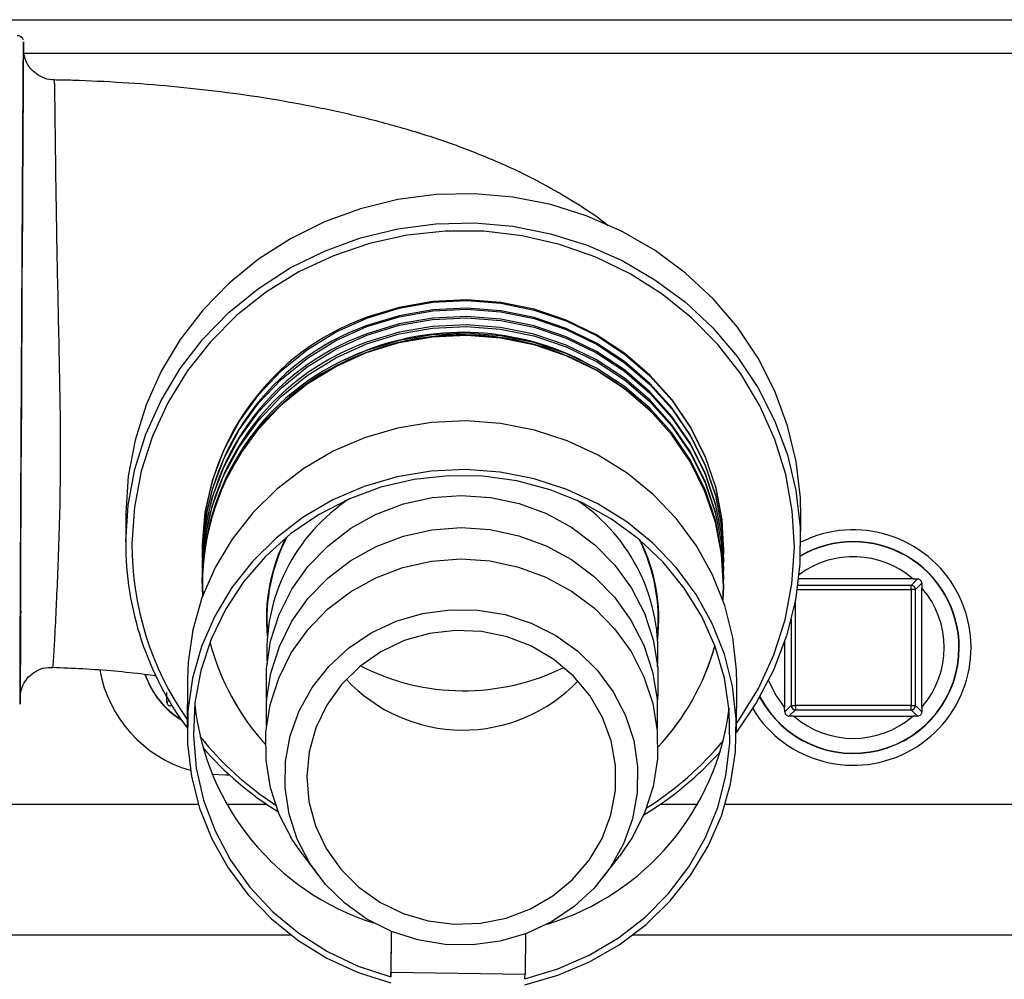
# Model space of a CAD drawing. Units: inches. Extents: x 0.3 to 17, y -11.8 to 10.7.
# Drawn here: x 3.3 to 3.6, y -4 to -3.8 of the extents above; entities that cross this region are included whole.
import ezdxf

# ---------------------------------------------------------------- set-up
doc = ezdxf.new("R2010")
doc.units = ezdxf.units.IN
doc.header["$MEASUREMENT"] = 0

msp = doc.modelspace()

# ---------------------------------------------------------------- linework, layer by layer
at = {"color": 7, "linetype": 'Continuous', "lineweight": 25}
for p, q in [((2.632760777608027, -3.780402268048718), (3.60109790370803, -3.780402268048718)), ((3.412469317008032, -3.855458528548724), (3.407051932008031, -3.85781522514872)), ((3.38933815560803, -3.87134796024872), (3.389332121408032, -3.871354664948718)), ((3.479058734408028, -3.872027815248721), (3.47905270020803, -3.872021110548722)), ((3.35725221770803, -3.892399328448718), (3.357202435408027, -3.89903629564872)), ((3.510769545208028, -3.900188160448721), (3.510819327508031, -3.893551193248719)), ((3.374695124808028, -3.900075521748718), (3.374693951508029, -3.900241127448723)), ((3.37468087730803, -3.901966242748721), (3.374679201208025, -3.902200906648723)), ((3.493261938008033, -3.901130168548718), (3.493263278908032, -3.900964562848721)), ((3.374666797508027, -3.903856963748723), (3.374664450908028, -3.904161356448725)), ((3.493247355308029, -3.90309061834872), (3.493249031408027, -3.902855283848723)), ((3.374652550108031, -3.905747684748718), (3.374649700608032, -3.906121135648718)), ((3.493217854708028, -3.907010847348722), (3.493220704208028, -3.906636725948722)), ((3.493232605008032, -3.90505039754872), (3.493234784008031, -3.90474600494872)), ((3.374638470208026, -3.90763840574872), (3.374635117908028, -3.90808158544872)), ((3.493203104408025, -3.908970626548722), (3.49320645670803, -3.908527446948725)), ((3.536289082808025, -3.907634382948721), (3.510312956208026, -3.907634382948721)), ((3.53739451770803, -3.907661872148722), (3.535936081208028, -3.909120141048717)), ((3.535936081208028, -3.910082263248725), (3.535936081208028, -3.909120141048717)), ((3.536289082808025, -3.907634382948721), (3.53739451770803, -3.907661872148722)), ((3.53689786820803, -3.910082263248725), (3.538356472308024, -3.908623994448718)), ((3.538356472308024, -3.908623994448718), (3.538383626208031, -3.90972892634872)), ((3.535936081208028, -3.910082263248725), (3.535936081208028, -3.936437036948718)), ((3.53689786820803, -3.910082263248725), (3.535936081208028, -3.910082263248725)), ((3.53689786820803, -3.936437036948718), (3.53689786820803, -3.910082263248725)), ((3.538383626208031, -3.936790373748721), (3.538383626208031, -3.90972892634872)), ((3.507133594908026, -3.921871109948725), (3.507133594908026, -3.936790373748721)), ((3.371251598908032, -3.930634802948724), (3.371168628408029, -3.941696191348726)), ((3.496165066308031, -3.942633506248725), (3.496248036808026, -3.931572117848724)), ((3.366599888808025, -3.935791375748721), (3.366548430308029, -3.933503066948724)), ((3.507160748808033, -3.937895305748725), (3.507133594908026, -3.936790373748721)), ((3.508619185308028, -3.936437036948718), (3.507160748808033, -3.937895305748725)), ((3.508122535808027, -3.938857427948719), (3.509581139908029, -3.937399159148725)), ((3.508619185308028, -3.936437036948718), (3.509581139908029, -3.936437036948718)), ((3.535936081208028, -3.936437036948718), (3.509581139908029, -3.936437036948718)), ((3.509581139908029, -3.936437036948718), (3.509581139908029, -3.937399159148725)), ((3.509581139908029, -3.937399159148725), (3.535936081208028, -3.937399159148725)), ((3.535936081208028, -3.936437036948718), (3.53689786820803, -3.936437036948718)), ((3.535936081208028, -3.937399159148725), (3.535936081208028, -3.936437036948718)), ((3.535936081208028, -3.937399159148725), (3.53739451770803, -3.938857427948719)), ((3.538356472308024, -3.937895305748725), (3.53689786820803, -3.936437036948718)), ((3.538383626208031, -3.936790373748721), (3.538356472308024, -3.937895305748725)), ((3.509228138308032, -3.938884917248721), (3.508122535808027, -3.938857427948719)), ((3.509228138308032, -3.938884917248721), (3.536289082808025, -3.938884917248721)), ((3.53739451770803, -3.938857427948719), (3.536289082808025, -3.938884917248721)), ((3.373732667308033, -3.958974163248719), (3.133119980308031, -3.958974163248719)), ((3.389330612908026, -3.958974163248719), (3.380194977508026, -3.958974163248719)), ((3.487349076708028, -3.958974163248719), (3.478735903908031, -3.958974163248719)), ((3.651330070008029, -3.958974163248719), (3.493627846108026, -3.958974163248719)), ((3.397321758708031, -3.970214566748723), (3.400899545908032, -3.974976904048724)), ((3.465938337408033, -3.97546500514872), (3.469587194308033, -3.970756975648719)), ((3.394801970608029, -3.988676585848722), (2.965594387908027, -3.988676585848722)), ((3.41762471650803, -3.987833806948721), (3.417547277408033, -3.99816237334872)), ((3.417632929708027, -3.987837159348722), (3.417563368608029, -3.997119124448723)), ((3.448140920208033, -3.988405716548719), (3.448072197108033, -3.997564985948721)), ((3.669208614008028, -3.988676585848722), (3.472605643308029, -3.988676585848722)), ((3.417547277408033, -3.99816237334872), (3.417563368608029, -3.997119124448723)), ((3.417563368608029, -3.997119124448723), (3.448072197108033, -3.997564985948721)), ((3.44805610590803, -3.998608905348718), (3.448072197108033, -3.997564985948721))]:
    msp.add_line(p, q, dxfattribs=at)
at = {"color": 8, "linetype": 'Continuous', "lineweight": 25}
for p, q in [((3.333947237408026, -3.786927937348722), (3.333948075508033, -3.787139134948717)), ((3.33402350320803, -3.787991970848722), (3.603330060708032, -3.787991970848722)), ((3.535936081208028, -3.909120141048717), (3.510125057408032, -3.909120141048717)), ((3.50998610290803, -3.910082263248725), (3.535936081208028, -3.910082263248725)), ((3.509581139908029, -3.936437036948718), (3.509581139908029, -3.91247248324872)), ((3.508619185308028, -3.916830528148722), (3.508619185308028, -3.936437036948718)), ((3.36705111410803, -3.935340150548726), (3.366599888808025, -3.935791375748721)), ((3.367369418908027, -3.936561073548717), (3.367629225508026, -3.936301602248719))]:
    msp.add_line(p, q, dxfattribs=at)
at = {"color": 7, "linetype": 'Continuous', "lineweight": 25, "flags": 128}
for points in [[(3.333957964908031, -3.787088849848722), (3.333958467808031, -3.785775402148722), (3.333953606908025, -3.78547637324872), (3.333943549808026, -3.786195785848719), (3.333928129108031, -3.787924253448722), (3.333907679808028, -3.790638980248723), (3.333882704808033, -3.794301749348719), (3.333853204208026, -3.798864287148717), (3.333819848408027, -3.804264910448723), (3.333782972708029, -3.810429867748724), (3.333743079808031, -3.81727602104872), (3.333700672708034, -3.824711516148724), (3.333656421708028, -3.832634441748723), (3.333610829908025, -3.840938863948722), (3.333564567608029, -3.849512143948722), (3.333518305208031, -3.858237620248723), (3.333472545808029, -3.866997960948723), (3.333427959608031, -3.875675163648722), (3.333385049608026, -3.884151225648722), (3.333344653908028, -3.892311497148725), (3.333307107708031, -3.900045350648725), (3.333273081408031, -3.907249534048724), (3.33324291030803, -3.913824818148726), (3.33321692970803, -3.919684041848726), (3.333195642308027, -3.924746078648724), (3.33317938340803, -3.928944552048719), (3.333168153108033, -3.932221131348726), (3.333162286508028, -3.934531565548724), (3.333161783608034, -3.935845683748724), (3.333166644508026, -3.936144712648719), (3.333176869208032, -3.93542530004872), (3.333192122308027, -3.933696832348723), (3.33321257160803, -3.930982776148724), (3.333237546608032, -3.92731933654872), (3.333267047208025, -3.922756798748722), (3.333300403008025, -3.917356175448724), (3.333314650408028, -3.914986069448723)], [(3.510819327508031, -3.893551193248719), (3.510716075408027, -3.889209239648721), (3.509758143608025, -3.880922249648719), (3.507812947008034, -3.872792819748724), (3.504906131108029, -3.864926213448719), (3.501075242008028, -3.857425012548724), (3.496370397308027, -3.850387775748722), (3.490853112508034, -3.843905016348721), (3.484594960008025, -3.838062554248722), (3.47767773700803, -3.832936152548726), (3.470191621608031, -3.828592187548722), (3.462234166908033, -3.825086978448724), (3.453908960208025, -3.822467458248724), (3.445324785108028, -3.82076715024872), (3.436593442108034, -3.820008180048724), (3.427828743408028, -3.820199933948722), (3.419145003708024, -3.821341071248725), (3.410655364608033, -3.823415500648721), (3.40247045350803, -3.826397073848725), (3.394697042308024, -3.830246903648721), (3.38743653950803, -3.834914034448722), (3.380783481108026, -3.840338124148722), (3.374824692808033, -3.846448103148724), (3.369637781308029, -3.85316552644872), (3.365290463908025, -3.86040122194872), (3.36183922760803, -3.868061994448723), (3.359329329008034, -3.876047273548721), (3.357793285808029, -3.88425313684872), (3.357251044408031, -3.892572979848723), (3.357251044408031, -3.892572979848723)], [(3.357201262108028, -3.899209946948723), (3.357743503508033, -3.890890104048722), (3.359279546708031, -3.882684240748723), (3.361789445308034, -3.874698961548724), (3.365240681608029, -3.867038189048721), (3.369587999008033, -3.859802493648722), (3.37477491050803, -3.853085740748725), (3.380733698808029, -3.846975091348725), (3.387386757208027, -3.841551001648725), (3.394647260008028, -3.836883870748721), (3.402420671208034, -3.833034040948718), (3.41060558230803, -3.830052467748722), (3.419095221408028, -3.82797803844872), (3.427778961108032, -3.826836901148724), (3.436543659808031, -3.826645147148724), (3.445275002808032, -3.827404117448722), (3.453859177908029, -3.829104425348717), (3.46218438460803, -3.831724616048717), (3.470141839308027, -3.835229154648722), (3.477627954808028, -3.839573119748721), (3.484545177708029, -3.844699521448717), (3.490803330208031, -3.850542653948722), (3.496320782608031, -3.857024742848722), (3.501025459708032, -3.864061979648724), (3.504856348808033, -3.871563180648721), (3.507763164708031, -3.879429786848718), (3.509708361308029, -3.88755921674872), (3.510666293108031, -3.895846206748722), (3.510624556408033, -3.90418214094872), (3.509583821808029, -3.912458403448724), (3.507557498508028, -3.920567719248723), (3.504571902508033, -3.928403484048722), (3.500666256208028, -3.935863786348719), (3.49616607200803, -3.942493378348722)], [(3.493263278908032, -3.900964562848721), (3.492861668308031, -3.894001077648724), (3.491457204508031, -3.886748620448721), (3.489069331208029, -3.87973149764872), (3.485738779208027, -3.873069723248719), (3.481522538308027, -3.866878617548721), (3.476492851708031, -3.861262103448723), (3.470735706808028, -3.85631806914872), (3.464349830108034, -3.852130323248723), (3.45744417270803, -3.84876993534872), (3.450136904708032, -3.846295236348723), (3.442553403808034, -3.844748465648721), (3.434823070208026, -3.844156441948719), (3.427078321608029, -3.844527881548721), (3.419451575408033, -3.845858090948724), (3.41207357300803, -3.848123603748718)], [(3.374679368808032, -3.90302893524872), (3.37468372680803, -3.901800637048723), (3.375300893008031, -3.894450961948721), (3.376921918108025, -3.887241414748722), (3.379518977608029, -3.88029536164872), (3.38304748550803, -3.873732146048724), (3.387447267008028, -3.867663065648721), (3.392642894608031, -3.862192713648724), (3.398545531208029, -3.857414955448718), (3.40505427120803, -3.853410917948722), (3.412057481808034, -3.850248988748724), (3.41943565180803, -3.847983475848721), (3.427062397908031, -3.846653936948719), (3.43480714660803, -3.846281826948719), (3.44253748010803, -3.846874521048719), (3.450120981108029, -3.848421291748721), (3.457428081408025, -3.85089599084872), (3.46433373880803, -3.85425570814872), (3.470719783108031, -3.858443454048725), (3.476476928108028, -3.863388158848721), (3.481506614708024, -3.869004002548721), (3.48572268790803, -3.875195778648717), (3.489053407508031, -3.881856882648719), (3.491441280908028, -3.88887400544872), (3.492845744708028, -3.896126462548722), (3.493242829608029, -3.90349088794872), (3.493234616408031, -3.903917976348723)], [(3.374694286708028, -3.901104020348725), (3.374698309508034, -3.899840857748721), (3.375315643308028, -3.892491182648726), (3.376936668408028, -3.88528163544872), (3.379533727908026, -3.878335582348718), (3.383062235808026, -3.871771696348723), (3.387462017308025, -3.865703286448721), (3.392657644908027, -3.860232934348723), (3.398560281508026, -3.855454505748725), (3.405069021508027, -3.851450468248721), (3.412072232108031, -3.848288539048724), (3.419450402108026, -3.846023696648722), (3.427076980608028, -3.844693487248719), (3.434821729308027, -3.844322047648724), (3.442552062808033, -3.844914071348725), (3.450135731408025, -3.846460842048721), (3.457442831708029, -3.848935541048718), (3.464348489108033, -3.85229592894872), (3.470734533408027, -3.856483674848718), (3.476491678408024, -3.861427709148721), (3.481521197408028, -3.867044223348721), (3.485737438208034, -3.873235328948724), (3.489067990208028, -3.879897103348725), (3.491456031208031, -3.886913555648718), (3.492860495008031, -3.894166683348722), (3.493257412308026, -3.90153043824872), (3.493248528608028, -3.901993061448721)], [(3.493249031408027, -3.902855283848723), (3.492847588508027, -3.895891798648719), (3.491443124708027, -3.888638670948723), (3.489055083708031, -3.881622218748724), (3.48572453170803, -3.874960444248721), (3.481508290908025, -3.868769338648718), (3.476478604208026, -3.863152824448719), (3.470721626908031, -3.858208790148723), (3.46433558260803, -3.854021044248725), (3.457429925208032, -3.850660656348722), (3.450122824908028, -3.848185957348718), (3.44253915630803, -3.846639186648723), (3.434808822708028, -3.846047163048723), (3.427064074108031, -3.846418602548724), (3.419437495508028, -3.847748811948719), (3.412059325508025, -3.850013654348722)], [(3.374666127008027, -3.905142922248722), (3.374668976508033, -3.903761086748723), (3.375286310308027, -3.896411411648721), (3.376907335408028, -3.889201864448722), (3.379504227308033, -3.88225581134872), (3.383032902808026, -3.875691925348718), (3.387432684308031, -3.869623515448723), (3.392628311908027, -3.864153163348718), (3.398530948508025, -3.85937473474872), (3.405039520908034, -3.855370697248723), (3.41204289910803, -3.852208768048719), (3.419420901508033, -3.849943925648724), (3.427047647608028, -3.848613716248721), (3.434792396308026, -3.848242276648719), (3.442522729808033, -3.84883430034872), (3.450106398408025, -3.850381071048723), (3.45741349880803, -3.85285577004872), (3.464319156108033, -3.856215487448722), (3.470705032808027, -3.86040390384872), (3.476462177708029, -3.865347938148723), (3.481491864408028, -3.870963781848722), (3.485708105208033, -3.877155557948726), (3.489038657208027, -3.88381733234872), (3.491426530608031, -3.89083378464872), (3.492831162008031, -3.898086912348717), (3.493228079308025, -3.905450667248722), (3.493220704208028, -3.905843561748725)], [(3.493234784008031, -3.90474600494872), (3.49283334100803, -3.897782519648722), (3.49142887720803, -3.89052939204872), (3.489040836208034, -3.883512269248719), (3.485710284208025, -3.876851165248723), (3.481494211008027, -3.87065938914872), (3.47646452440803, -3.865043545448721), (3.470707379508028, -3.860099511148718), (3.464321335108025, -3.85591109474872), (3.457415677808029, -3.852551377348718), (3.450108577408031, -3.850076678348721), (3.442524908808025, -3.848529907648725), (3.434794742908025, -3.847937213548718), (3.427049994308028, -3.848309323548719), (3.419423248108032, -3.849639532948721), (3.412045078108029, -3.851904375348724)], [(3.374649365308031, -3.90686133284872), (3.37465422620803, -3.905720866048725), (3.375271560008031, -3.898371190948723), (3.376892585108031, -3.891161643748724), (3.379489644608029, -3.884215590648722), (3.383018152508029, -3.877652375048726), (3.387417934008027, -3.871583294648723), (3.39261356160803, -3.866112942648719), (3.398516198208029, -3.86133518444872), (3.40502493820803, -3.857331146948724), (3.412028148808034, -3.854169217748719), (3.419406318808029, -3.851903704848723), (3.427032897308024, -3.850574165948721), (3.43477764600803, -3.850202055948721), (3.442507979508029, -3.850794750048721), (3.450091648108028, -3.852341520748723), (3.457398748408025, -3.854815549348722), (3.464304405808029, -3.858175937148722), (3.47069045010803, -3.86236368304872), (3.476447427408033, -3.867308387848723), (3.481477114108031, -3.872924231548723), (3.48569335490803, -3.879116007648719), (3.489023906908031, -3.885777111648721), (3.491411947908034, -3.892794234448722), (3.492816411708027, -3.900046691548724), (3.493213329008029, -3.907411116948722), (3.49320679190803, -3.90776914714872)], [(3.493220704208028, -3.906636725948722), (3.492819261208027, -3.899672570148724), (3.491414629808034, -3.892420113048722), (3.48902675640803, -3.885402990248721), (3.485696204408029, -3.878741886248719), (3.481479963608031, -3.872550110148723), (3.476450276908025, -3.866934266448723), (3.47069329960803, -3.86199023214872), (3.464307255308029, -3.857801815748722), (3.457401597908031, -3.854442098448722), (3.450094497608028, -3.851967399348723), (3.442510829008029, -3.85042062864872), (3.434780495408027, -3.849827934548721), (3.427035746808031, -3.850200044548721), (3.419409000608027, -3.851530253948724), (3.412030998308026, -3.853795096348719)], [(3.37472043500803, -3.911533827448721), (3.374639643508033, -3.907681315748718), (3.375256809708034, -3.900331640648723), (3.376877834808028, -3.893122093448724), (3.379474894308032, -3.886176040348722), (3.383003402208033, -3.87961215434872), (3.387403183708031, -3.873543744448725), (3.392598811308034, -3.86807339234872), (3.398501447908032, -3.863294963748721), (3.405010187908033, -3.859290926248718), (3.41201339850803, -3.856128997048721), (3.419391568508033, -3.853864154648718), (3.427018314608034, -3.852533945248723), (3.434763063308026, -3.852161835248722), (3.442493229208026, -3.852754529348722), (3.450076897808032, -3.854301300048718), (3.457383998108028, -3.856775999048722), (3.464289655508026, -3.860135716448724), (3.470675699808027, -3.864324132848722), (3.476432844808031, -3.869268167148718), (3.481462531408027, -3.874884010848717), (3.485678604608026, -3.88107578694872), (3.489009156608027, -3.887737561348722), (3.49139719760803, -3.894754013648722), (3.492801661408031, -3.902007141348719), (3.493198746308025, -3.909370896248724), (3.493065993608027, -3.912421527648718)], [(3.493066831608033, -3.912423539048717), (3.493198578708032, -3.909384305648722), (3.492801661408031, -3.902019880248723), (3.491397030008031, -3.894767423048719), (3.489009156608027, -3.887750300248726), (3.485678604608026, -3.881089196248723), (3.481462363808028, -3.874897420248722), (3.476432677108029, -3.869281576548723), (3.470675699808027, -3.864336871748719), (3.464289655508026, -3.860149125848721), (3.457383998108028, -3.856789408448719), (3.450076897808032, -3.854314709448722), (3.442493229208026, -3.85276793874872), (3.434762895708033, -3.852175244548718), (3.427018147008027, -3.852547354548719), (3.419391400808031, -3.853876893548723), (3.41201339850803, -3.856142406348724)], [(3.49320645670803, -3.908527446948725), (3.492805013708029, -3.901563291248721), (3.491400549908029, -3.894310834048724), (3.489012509008028, -3.887293711248724), (3.485681957008026, -3.880632607248721), (3.481465716108033, -3.874440831148718), (3.476436197108029, -3.868824987448718), (3.470679052208027, -3.863880282748724), (3.464293007908026, -3.859692536848719), (3.457387350508029, -3.856332819448724), (3.45008025010803, -3.853858120348718), (3.442496581508024, -3.852311349648723), (3.434766248008032, -3.851718655548723), (3.427021499408028, -3.852090765548724), (3.419394920808031, -3.853420304448719), (3.412016750808029, -3.855685817348721)], [(3.496248036808026, -3.931572117848724), (3.496184342308027, -3.928431643648722), (3.49533167410803, -3.921000171448725), (3.493504815208027, -3.913728270648718), (3.490732260508025, -3.906731261948721), (3.487058261108032, -3.900120443148722), (3.482540812308031, -3.893999066248725), (3.477251319108028, -3.88846501964872), (3.471273590108026, -3.883606134848719), (3.464702161208031, -3.879498174648717), (3.457640955208028, -3.876206845048721), (3.450201772508031, -3.873784442548725), (3.442502112908031, -3.872268513448724), (3.434664169208034, -3.871683864948722), (3.426811642708032, -3.872039213248719), (3.419068905508027, -3.873328524048723), (3.411558653208033, -3.875533024248725), (3.404399223608031, -3.87861583824872), (3.397704428508028, -3.882529362548723), (3.391579866908032, -3.887211914148722), (3.386122421408032, -3.892588400548718), (3.381418582408031, -3.898574342848718), (3.377542939508032, -3.905075204948723), (3.374556337808031, -3.911987734548717), (3.37250654820803, -3.919202645548722), (3.371425585408033, -3.92660595814872), (3.371251598908032, -3.930634802948724)], [(3.448034650908028, -4.000010184448719), (3.455556804008026, -3.997843230348721), (3.462732827808026, -3.99479528084872), (3.46944891020803, -3.990914609448723), (3.475598782008028, -3.986262228948718), (3.481085225308028, -3.980912561248722), (3.48582124680803, -3.974949414848723), (3.489732256808026, -3.968467996448723), (3.492756237108026, -3.961570217048717), (3.494845081608034, -3.954365363148725), (3.495966104808033, -3.94696741434872), (3.496101371808031, -3.939493032048723), (3.495248703608027, -3.932061559848719), (3.493421844708024, -3.924790329548721), (3.490649290008029, -3.917793320848723), (3.486975290608029, -3.911181831548724), (3.482457841808028, -3.905061125048718), (3.477168348608032, -3.899527078548722), (3.471190619608031, -3.894668193748721), (3.464619190708028, -3.890560233548719), (3.457557984708032, -3.887268903948723), (3.45011880210803, -3.88484650144872), (3.442419142408028, -3.883330572348719), (3.434581198708031, -3.882745253348723), (3.42672867230803, -3.883100601648721), (3.418986102708033, -3.884390582948726), (3.411475682808032, -3.886594412648719), (3.404316253108028, -3.88967789704872), (3.397621458008032, -3.893591421348724), (3.391496896408029, -3.898273973048724), (3.386039450908029, -3.90365045944872), (3.381335611908028, -3.90963640174872), (3.377459969008029, -3.916137263748723), (3.374473367408029, -3.923049793448719), (3.372423577708034, -3.930264704448717), (3.371342615008032, -3.93766801694872), (3.371247911308032, -3.945142399248724), (3.372140807608034, -3.952569848648722), (3.374007056608029, -3.959832362848722), (3.376817325008034, -3.966815962148722), (3.380527194608028, -3.973408678348719), (3.385077663908028, -3.979507929848722), (3.39039699290803, -3.985015828148718), (3.396401037908028, -3.989845212348719), (3.402994592208032, -3.99392098994872), (3.41007356560803, -3.997177455248718), (3.417525822408031, -3.999563652448721)], [(3.44805610590803, -3.998608905348718), (3.455537863308031, -3.996397700448725), (3.462659411508028, -3.993293431548722), (3.469303586208028, -3.989347724748718), (3.475361100908032, -3.984624274548722), (3.48073205600803, -3.97920286664872), (3.485327949608028, -3.973170662048723), (3.489073354008028, -3.966628901448722), (3.491906586008028, -3.95968351884872), (3.493780712908034, -3.95244983474872), (3.494665060808032, -3.945047192648723), (3.494545214608024, -3.937596947348723), (3.493422850408031, -3.93022179444872), (3.491316573808028, -3.92304308874872), (3.488261249108028, -3.916179503348722), (3.484306826208027, -3.909743676748718), (3.479518675808031, -3.903841542948726), (3.473975577908028, -3.89857099054872), (3.467768883908029, -3.89401783934872), (3.461000504908029, -3.890257181848725), (3.453782241708026, -3.887351371548718), (3.446232767008027, -3.88534868234872), (3.438476285108031, -3.884280626048721), (3.430640688008026, -3.884165975948719), (3.422854873208031, -3.88500607294872), (3.415247067808025, -3.886787507648719), (3.407942649308026, -3.889480779348723), (3.40106163160803, -3.893041637248722), (3.394717491608027, -3.897411080148721), (3.389014822208026, -3.902517367848723), (3.384047153908028, -3.908276691748725), (3.379896619008029, -3.914593845448721), (3.376631437708028, -3.921364906248719), (3.374305247408032, -3.928478576448725), (3.372956432508033, -3.935817524048723), (3.372607286108028, -3.943261064748725), (3.373263507108028, -3.950686502748724), (3.374914368008028, -3.95797181294872), (3.377532547308029, -3.964996310848719), (3.381074967308031, -3.971645346348723), (3.385483297308028, -3.977808962748725), (3.390684959108029, -3.98338591934872), (3.396594300408026, -3.98828369134872), (3.403114103208026, -3.992422493048721), (3.41013709250803, -3.99573326624872), (3.417547277408033, -3.99816237334872)], [(3.389329607208026, -3.93530394524872), (3.389247307208031, -3.934432336248719), (3.389217471308029, -3.928088363848723), (3.39018244300803, -3.921811438248724), (3.392120599708029, -3.915742357848721), (3.39498869610803, -3.910015886848726), (3.398722702508024, -3.904760755248724), (3.403239145508032, -3.900094294848721), (3.408437119808028, -3.896120428348723), (3.414200634108028, -3.89292765764872), (3.42040079110803, -3.89058839324872), (3.426899138908027, -3.88915359074872), (3.433550521108032, -3.888656103148719), (3.440206261308028, -3.889106657948723), (3.44671785090803, -3.89049519814872), (3.452939798108034, -3.892791552548722), (3.458732980708028, -3.895942754248722), (3.463968165908028, -3.89988041544872), (3.468528189408033, -3.904514693348723), (3.472311475208031, -3.909743006248718), (3.475233376708033, -3.915448692748726), (3.477228523208026, -3.921504363748724), (3.478252328508027, -3.927773914148723), (3.478282164308027, -3.93411855704872), (3.478140192608031, -3.935641861348721)], [(3.389250994708028, -3.941020359248725), (3.389269097408032, -3.935323388848722), (3.390231722508034, -3.929061213548721), (3.392165353508034, -3.923006213048723), (3.395026745208028, -3.917293821848723), (3.398751867808031, -3.912051429048724), (3.403257415808028, -3.90739569624872), (3.408443154008026, -3.90343121624872), (3.414192923808031, -3.900246491148721), (3.420378330408028, -3.897912590548721), (3.426861089808028, -3.896481140348719), (3.43349671600803, -3.895984323248719), (3.440136700208029, -3.896434207548722), (3.446632869008027, -3.897819395448721), (3.452839898308028, -3.900110386048723), (3.458619503908025, -3.903254212648719), (3.463842117808028, -3.907181816748718), (3.468391413808028, -3.911805367148723), (3.472165648308028, -3.917021611648721), (3.475080509908025, -3.922713888748724), (3.477070963108034, -3.928754809448719), (3.478092421808029, -3.935009609548722), (3.478122090008029, -3.941338831748723), (3.478094936008027, -3.941686804848722)], [(3.392157978308028, -3.96121285734872), (3.390162664208027, -3.955157856848722), (3.389138858908026, -3.948887635948722), (3.389109023008032, -3.942543663548719), (3.390073994808027, -3.936266737948721), (3.392012151408025, -3.930197657548725), (3.394880415408025, -3.924471857048722), (3.398614421808034, -3.919216725348718), (3.403130864908029, -3.914549594548717), (3.40832883910803, -3.91057572804872), (3.414092185908032, -3.907383627748722), (3.420292342808025, -3.905043692948723), (3.42679069060803, -3.903608890448723), (3.433442072808027, -3.903111402848722), (3.440097813108025, -3.903561957648719), (3.446609402608033, -3.904951168248722), (3.452831349808029, -3.907246852248718), (3.458624532408031, -3.910398724348724), (3.463859717608031, -3.914335715048722), (3.468419908708029, -3.918969992948718), (3.472203026908034, -3.92419897634872), (3.475124928408029, -3.92990466284872), (3.477120074908029, -3.935959663348719), (3.47814404780803, -3.942229884248718), (3.478173716108031, -3.948573856748723), (3.477208744408031, -3.95485078224872), (3.475270587708025, -3.960919862648723), (3.472402491308031, -3.966646333648718), (3.469587194308033, -3.970756975648719)], [(3.396252026208032, -3.966875633848723), (3.394389297308031, -3.961147151448721), (3.39349170770803, -3.955212835248723), (3.39358155040803, -3.949218847348718), (3.394656311308026, -3.943312690848721), (3.396689674508025, -3.937639857348721), (3.399631690108031, -3.93233980424872), (3.40340977980803, -3.927543272948725), (3.407930916108029, -3.923368265948724), (3.413083801308034, -3.919918035348722), (3.418741549308031, -3.91727638964872), (3.42476470260803, -3.915509705348725), (3.43100525530803, -3.914660892248719), (3.437309334808027, -3.91475073504872), (3.443521895408026, -3.915777222248721), (3.44948956740803, -3.91771487604872), (3.455065853508032, -3.920516093248722), (3.460113307608026, -3.924112485948719), (3.464507390108025, -3.928414211448725), (3.468140323408029, -3.933316006248724), (3.470922432208027, -3.938697856548721), (3.47278499360803, -3.944426338948723), (3.473682583208031, -3.950360655148721), (3.47359290800803, -3.956354643048719), (3.472517979508027, -3.962260799548723), (3.470484616308028, -3.967933633048723), (3.467542600808031, -3.973233686148717), (3.463764678708031, -3.978030217348717), (3.459243542408032, -3.982204553948719), (3.454090657108026, -3.985655455048722), (3.44843290920803, -3.988296430248724), (3.442409588308031, -3.990063114548718), (3.436169035608032, -3.990911927648725), (3.429864956008032, -3.990822084848723), (3.423652563008034, -3.989796268148723), (3.41768472340803, -3.987857943848724), (3.41210843740803, -3.985056726648722), (3.407061150908028, -3.981461004448718), (3.402666900708027, -3.977159278848724), (3.399034135108025, -3.972256813548725), (3.396252026208032, -3.966875633848723)], [(3.420589025108029, -3.921695447248723), (3.41525142580803, -3.924227806548721), (3.410441485208025, -3.927580819248718), (3.406297319708031, -3.931659949248726), (3.402938272808029, -3.936346523648723), (3.400460891908025, -3.94150577834872), (3.398936414308025, -3.946989539748721), (3.398408923208031, -3.95264024784872), (3.398893504308035, -3.958294978648723), (3.40037591000803, -3.963791479048723), (3.402813900908029, -3.968971518248722), (3.406137245408033, -3.97368558184872), (3.410250234108034, -3.97779890574872), (3.415034529308031, -3.981192146548722), (3.420352517408034, -3.983768086348718), (3.426051331508027, -3.985453644048718), (3.43196687460803, -3.986198534448718), (3.437929182908029, -3.985982643648718), (3.443766448808034, -3.984811335248722), (3.449310887608029, -3.982719473648721), (3.454402927808033, -3.979766060148719), (3.458896239708025, -3.976036244248718), (3.462661422908027, -3.971637971248725), (3.465590196708028, -3.966697289248721), (3.467598249708033, -3.961356337648724), (3.468627921608032, -3.955769324048724), (3.468649544208027, -3.950095820048723), (3.467662447008031, -3.94450009044872), (3.465695125008025, -3.939142377048725), (3.462804065108031, -3.93417755824872), (3.459072405308028, -3.929748443748721), (3.454607755908029, -3.92598108154872), (3.449538344008033, -3.922985428448719), (3.444009996408028, -3.920847304648717), (3.438181781908028, -3.919627722548725), (3.432221485008029, -3.919362217048722), (3.426300410608029, -3.920058163248719), (3.420589025108029, -3.921695447248723)], [(3.507133594908026, -3.936790373748721), (3.504980385408032, -3.933802095948721), (3.503480547508033, -3.930713918248721)], [(3.380850528008025, -3.952279535848717), (3.379901479908028, -3.95229562704872), (3.376841294308029, -3.952133373648721)], [(3.397321758708031, -3.970214566748723), (3.39507971220803, -3.96691854384872), (3.392157978308028, -3.96121285734872)]]:
    msp.add_lwpolyline(points, dxfattribs=at)
at = {"color": 8, "linetype": 'Continuous', "lineweight": 25, "flags": 128}
msp.add_lwpolyline([(3.496180654708027, -3.940552372248717), (3.496744853908027, -3.939757196648721), (3.501162402908029, -3.932564411148718), (3.504671634708032, -3.924931798348723), (3.507224946208026, -3.916962610448721), (3.508787640508032, -3.90876546324872), (3.509338765608028, -3.900449643148718), (3.508870778608028, -3.892129129748724), (3.507390216708032, -3.883915220748719), (3.504916858608027, -3.875919884548722), (3.501484227708033, -3.868251066548723), (3.497138754108029, -3.861012689148723), (3.491939103708035, -3.854301300048718), (3.485955843308034, -3.84820942374872), (3.479269596708029, -3.842818186948719), (3.471971044908031, -3.83820134124872), (3.464158746508033, -3.834420569748723), (3.455938300608025, -3.83152816884872), (3.447421004708033, -3.82956168484872), (3.438722011808025, -3.828548607048724), (3.429958821608025, -3.828503015248721), (3.421250107008028, -3.829424238848723), (3.412713535108026, -3.831301550448721), (3.404464761808029, -3.834108131448723), (3.396614917308028, -3.837806435348725), (3.389270605908031, -3.84234684764872), (3.382530889508033, -3.847667014748723), (3.376486951708031, -3.85369653744872), (3.371220422108024, -3.860352277748724), (3.366802873108028, -3.86754506324872), (3.363293641308033, -3.875177676048722), (3.360740497408031, -3.883146863948724), (3.359177635508033, -3.891344681648718), (3.35862651040803, -3.899659831248719)], dxfattribs=at)
at = {"color": 7, "linetype": 'Continuous', "lineweight": 25}
for centre, radius, start, end in [((3.431048704208024, -3.901198372748723), 0.0563647647492652, 109.6728326925002, 178.8585265768003), ((3.431034794708026, -3.903088651948721), 0.0563650938559793, 109.6730779383996, 178.8589824191001), ((3.431019843908032, -3.90497868514872), 0.0563642093724144, 109.6726400964, 178.8596638714002), ((3.433871158908033, -3.913305084948718), 0.061202436341152, 42.41905123699998, 110.9215554368), ((3.43388076320803, -3.912305245548723), 0.0607453640574586, 62.9098028377, 110.6389978452997), ((3.43100609260803, -3.906869824348718), 0.056364713736549, 109.6728114496001, 178.8592489078998), ((3.430991141908031, -3.908759857548723), 0.0563638293279155, 109.6723736504, 178.8599303174), ((3.430909690108031, -3.90911502424872), 0.0562420490566932, 109.6322374495001, 182.4669322406), ((3.432775264408029, -3.911600461848721), 0.0592203200102453, 110.5200973468999, 137.1792019045), ((3.431022637308033, -3.924316813748725), 0.0417320697434506, 123.0789242061003, 183.7069662335999), ((3.43676198720803, -3.924269630648723), 0.0415563205229797, 355.2916643719998, 56.20351051429993), ((3.522758603208032, -3.923259649448724), 0.0267857142857144, 211.275203805, 116.5734171805003), ((3.427918851708029, -3.899359781348721), 0.0707177482712801, 179.8786035310999, 216.6329084772997), ((3.429863439608027, -3.916801928648724), 0.0406464677352536, 152.7922991190999, 185.4915542916), ((3.429906718108029, -3.916809243648721), 0.0405835593767766, 152.4695408975001, 184.6515592914), ((3.437844743708027, -3.916861699948718), 0.0405465686545448, 354.4740748961002, 26.68614338200006), ((3.437859015708028, -3.916860223048722), 0.0406379788018076, 353.6452469863997, 26.35184737550015), ((3.522758603208032, -3.923259649448724), 0.0240433112082593, 0, 120.0584442054001), ((3.522758603208032, -3.923259649448724), 0.024107785714286, 0, 119.9615368721999), ((3.522758603208032, -3.923259649448724), 0.0206691904377624, 49.10897943140002, 126.6643941578), ((3.535930465408029, -3.910087541848725), 0.0009674171212676, 0.3126295444998838, 89.66740329089974), ((3.522758603208032, -3.923259649448724), 0.0206691904377616, 319.1089794314, 40.89102056859998), ((3.43006167480803, -3.907937599648719), 0.0555131113284259, 194.7080345908998, 222.2953222926998), ((3.429917938008032, -3.908003480248723), 0.0553538974603819, 194.6750541311998, 222.3352498559), ((3.437850033008033, -3.908032148048719), 0.0554407513683547, 316.8267743956001, 344.4504457403001), ((3.437771651108029, -3.907974833748725), 0.0555280809226482, 316.8491907303, 344.4205943581999), ((3.522758603208032, -3.923259649448724), 0.024107785714286, 207.8738479801998, 0), ((3.522758603208032, -3.923259649448724), 0.0240433112082586, 207.7763320516001, 0), ((3.379901460408028, -3.923259649448724), 0.0290357142857141, 190.2302500034999, 253.9954396702001), ((3.379901460408028, -3.923259649448724), 0.0192867857142883, 198.3760031936999, 238.6287891102001), ((3.379901460408028, -3.923259649448724), 0.0192218826369093, 198.4654324630002, 238.1903634931003), ((3.434121035108028, -3.881616489048724), 0.0514806263331204, 242.8513456490003, 296.2889423025002), ((3.433939819608028, -3.905754572048721), 0.0362845077743119, 222.9236746529999, 316.2172714904002), ((3.431319376908029, -3.929901533548723), 0.0587393222361222, 186.1341617604001, 252.4069822261002), ((3.436164239908031, -3.929910128448725), 0.0587762428252444, 286.7570558516999, 352.9833794482998), ((3.509586924808033, -3.936431420648724), 0.0009677558176092, 180.3325142286998, 269.6575030586999), ((3.535930465408029, -3.936431758348718), 0.0009674171212639999, 270.3325967089, 359.6873704555999), ((3.522758603208032, -3.923259649448724), 0.0206691904377611, 229.1089794314, 310.8910205685997), ((3.431930244608026, -3.896331472148724), 0.075756623579611, 220.9783243418999, 238.1340044295002), ((3.436085523408025, -3.896357437748719), 0.0757640914236303, 301.0077591082997, 318.1617762283001)]:
    msp.add_arc(centre, radius, start, end, dxfattribs=at)
at = {"color": 8, "linetype": 'Continuous', "lineweight": 25}
for centre, radius, start, end in [((3.427974141008029, -3.899815276748726), 0.0693478047486782, 179.8715694673003, 215.0237198987999), ((3.431706139808028, -3.89713769264872), 0.0739508490291477, 218.8300389089001, 236.9196537144), ((3.436330643308025, -3.89720528664872), 0.0739080213607337, 302.2163988768, 320.3166255015003)]:
    msp.add_arc(centre, radius, start, end, dxfattribs=at)
at = {"color": 7, "linetype": 'Continuous', "lineweight": 25}
for points, knots in [([(3.333869798328536, -3.784965476246825), (3.333867024569187, -3.784956101133709), (3.333833089762564, -3.78484140385428), (3.333676645643138, -3.784565460662975), (3.333349162739523, -3.784246537509198), (3.332933316575861, -3.784041591583723), (3.33265784900054, -3.784041095877939), (3.332549143108665, -3.784040900260941)], [0, 0, 0, 0, 0.0186743505935418, 0.2284662788396285, 0.5260812119180481, 0.8129806585215509, 1, 1, 1, 1]), ([(3.333210727846932, -3.921413850459757), (3.333221823072265, -3.918840190091494), (3.333244012824167, -3.913693031441483), (3.333288716047676, -3.904010319350341), (3.333340702637827, -3.893176444764109), (3.333398626009604, -3.881505128478629), (3.333460301464584, -3.869368214327793), (3.333524524216806, -3.857124088690554), (3.33358931667577, -3.844985479159277), (3.333654170409069, -3.833155959293578), (3.333716616135035, -3.822009463139963), (3.333775586156122, -3.811839144807912), (3.333828134801472, -3.803100428788483), (3.333873202030205, -3.795990015767913), (3.333908434184821, -3.790842752762096), (3.333935016485412, -3.787531996537936), (3.333943169504082, -3.787129007725028), (3.333947237433946, -3.786927937385833)], [0, 0, 0, 0, 0.0673522263284366, 0.1347002108821866, 0.201760626346651, 0.2688167993857875, 0.3338390575068275, 0.3988710800831008, 0.4641924213858677, 0.5295172925874476, 0.5967142731380494, 0.6639100989071025, 0.7313910025373027, 0.7988714934293657, 0.8660107132941567, 0.9331463542852256, 1, 1, 1, 1]), ([(3.333948075519501, -3.787139134946059), (3.333949496992197, -3.787140067993711), (3.333950928328626, -3.787141007515878), (3.333950925033108, -3.787986146718183), (3.333950925010399, -3.787991970808314)], [0, 0, 0, 0, 0.9931087208910836, 1, 1, 1, 1]), ([(3.340931339610144, -3.794042948525956), (3.340776457785836, -3.794059301729462), (3.339830690904478, -3.794159160562813), (3.338251053726708, -3.793605007827935), (3.336541523892322, -3.792578983642116), (3.335379209522117, -3.791346108042532), (3.334641766874597, -3.790127961722277), (3.334227538294712, -3.789036096701736), (3.334044866937539, -3.788207187000978), (3.333981413207809, -3.787684300893865), (3.333962759979698, -3.787442229817287), (3.333955227308103, -3.787300744632844), (3.333950971751754, -3.787185802803485), (3.333949999577442, -3.787133243178452), (3.333950068612559, -3.787137899743961), (3.333950086924844, -3.787139134946059)], [0, 0, 0, 0, 0.0372718263213505, 0.227595840240195, 0.3828282752447426, 0.5155996552413716, 0.6289589139609267, 0.7226965796949488, 0.7950252976819202, 0.8328037477019599, 0.8561723801315794, 0.8782199063373709, 0.9108449521803624, 0.9763507027608596, 1, 1, 1, 1]), ([(3.467004382251218, -3.827318297459612), (3.466816457652278, -3.827164574854301), (3.464461911949911, -3.825238552919231), (3.459487403525301, -3.821999017104602), (3.451866176714788, -3.817494530028107), (3.44325902323456, -3.813304816594716), (3.433643922655463, -3.80938414052023), (3.42320087840136, -3.805878826289955), (3.412278121767557, -3.802874794177441), (3.401205877509824, -3.800390594860751), (3.390090141333957, -3.798378372874559), (3.378937704686876, -3.796780589870544), (3.367737689489871, -3.795558607925329), (3.356490737678627, -3.794697210925605), (3.347541232045742, -3.794250451741796), (3.342352837723624, -3.794143793379689), (3.340937038591932, -3.794114688649586)], [0, 0, 0, 0, 0.0058209180405319, 0.0729314716296763, 0.145103996610281, 0.2238045603917403, 0.3094442580174262, 0.3995711060649718, 0.4884578534896075, 0.5741536472216615, 0.6568906598024492, 0.7373804461936718, 0.8162567914234766, 0.8940255716646691, 0.9710819004293368, 1, 1, 1, 1]), ([(3.538356472271502, -3.90862399439974), (3.538344590282264, -3.908522258502487), (3.538320804602336, -3.908318600895839), (3.538161911839502, -3.908037775420617), (3.537932918182321, -3.907822989414875), (3.537665182305396, -3.90769029871965), (3.537481993079624, -3.907671059281114), (3.537394517669796, -3.907661872180924)], [0, 0, 0, 0, 0.2096502055208936, 0.4196833196981009, 0.6214668961578678, 0.8192451643923141, 1, 1, 1, 1]), ([(3.333312974284823, -3.914989421818163), (3.333299428341974, -3.917221010879487), (3.333269045469763, -3.922226353514631), (3.333231582347324, -3.92793886531085), (3.333199116252786, -3.932507132281295), (3.333186300335413, -3.933776790786553), (3.333179886298453, -3.93441222220622)], [0, 0, 0, 0, 0.2113661452040037, 0.474083690653154, 0.7367924164714228, 1, 1, 1, 1]), ([(3.333172678762665, -3.934602635244644), (3.333171438501424, -3.934657115349111), (3.333166328373878, -3.934881584414967), (3.333168339782816, -3.933080414028524), (3.333179768172158, -3.929118859725151), (3.333199658196882, -3.924168781085399), (3.333210727846932, -3.921413850459757)], [0, 0, 0, 0, 0.0896303611264412, 0.3692952433047803, 0.6489858088306715, 1, 1, 1, 1]), ([(3.333299564915919, -3.93360631913513), (3.333349539775824, -3.933346803702676), (3.333520017559039, -3.932461526270934), (3.334193590870868, -3.931038974306993), (3.335463253262276, -3.929493948777022), (3.337232959845956, -3.928320785647571), (3.33904034955345, -3.927690833271811), (3.340172242637863, -3.927797974072924), (3.340527214754822, -3.927831574416899)], [0, 0, 0, 0, 0.0798257244978667, 0.2723071676471149, 0.4543793237808675, 0.6656409875464244, 0.8951419280610781, 1, 1, 1, 1]), ([(3.340533081353719, -3.927741061176803), (3.342862421066492, -3.927829013405116), (3.347666793204425, -3.928010418990944), (3.35468113883303, -3.928557336303172), (3.360249696016638, -3.929115096587267), (3.363221381534061, -3.929542015989391), (3.364074904634663, -3.92966463514599)], [0, 0, 0, 0, 0.2828224817181746, 0.5833346006574338, 0.8803259828557242, 1, 1, 1, 1]), ([(3.366599888799158, -3.935791375797926), (3.366609415087716, -3.9358727471637), (3.36662847348591, -3.93603553961762), (3.36675552183415, -3.936260296577601), (3.366938800521098, -3.936431788342716), (3.367152761341728, -3.93653865226527), (3.367299381643321, -3.936553825601749), (3.367369418957104, -3.936561073572982)], [0, 0, 0, 0, 0.20973527763767, 0.4195987150658764, 0.6212470350859083, 0.8190779860596313, 1, 1, 1, 1]), ([(3.507160748837634, -3.937895305778866), (3.507172630795615, -3.93799704169016), (3.507196416412988, -3.938200699324931), (3.507355309639536, -3.938481524591744), (3.507584301611537, -3.93869631135486), (3.507851995498029, -3.938828975618435), (3.508035118368753, -3.938848234416113), (3.508122535822224, -3.938857427997675)], [0, 0, 0, 0, 0.2096719917709856, 0.419726931989058, 0.6215314772213111, 0.8193302980080613, 1, 1, 1, 1]), ([(3.537394517669796, -3.938857427997675), (3.537496128836771, -3.93884559017485), (3.537699575344675, -3.938821888412654), (3.537980465575288, -3.938663194468958), (3.538194787107102, -3.938433821233204), (3.538328216344325, -3.938166282025264), (3.538347336550132, -3.937982917962678), (3.538356472271502, -3.937895305778866)], [0, 0, 0, 0, 0.2094252863589838, 0.4193126055197711, 0.621258480117582, 0.8190355776940783, 1, 1, 1, 1])]:
    msp.add_open_spline(points, degree=3, knots=knots, dxfattribs=at)
at = {"color": 8, "linetype": 'Continuous', "lineweight": 25}
for points, knots in [([(3.340937038591932, -3.794114688649586), (3.340950715966301, -3.794294476727231), (3.340977964684328, -3.794652659116409), (3.341025423605629, -3.797615788102256), (3.341083604836655, -3.802251662421497), (3.341161129909388, -3.808680692991587), (3.341264240366328, -3.816551823144188), (3.341405776645729, -3.825770523186854), (3.341588900703414, -3.835812048358768), (3.341814877357365, -3.846552076990434), (3.342057260142383, -3.857480857566458), (3.342263757475649, -3.868608336474949), (3.342346694658566, -3.879534238446858), (3.342238200825399, -3.890146118336418), (3.341964052457371, -3.899867440639028), (3.34161352356476, -3.908651043689581), (3.341398001370592, -3.913287650587712), (3.341288699291425, -3.915639105741533)], [0, 0, 0, 0, 0.0666384551748805, 0.1327603109053019, 0.2008138825423741, 0.267307390105494, 0.3357454018303034, 0.402044089738777, 0.4702358570104946, 0.5347863954698675, 0.601065794624459, 0.6651460835427716, 0.7310950683972425, 0.7970392293235177, 0.8651278394306241, 0.9315995847729076, 1, 1, 1, 1]), ([(3.341288699291425, -3.915639105741533), (3.341167986377485, -3.91811973384501), (3.34095252487667, -3.922547427922581), (3.340733077176949, -3.926162371250207), (3.340604247801863, -3.927787492499647), (3.340555154565429, -3.927575394668281), (3.340542132677726, -3.927519136121454)], [0, 0, 0, 0, 0.3467901483490911, 0.6189886681736743, 0.8989374680672285, 1, 1, 1, 1])]:
    msp.add_open_spline(points, degree=3, knots=knots, dxfattribs=at)

doc.saveas('drawing.dxf')
